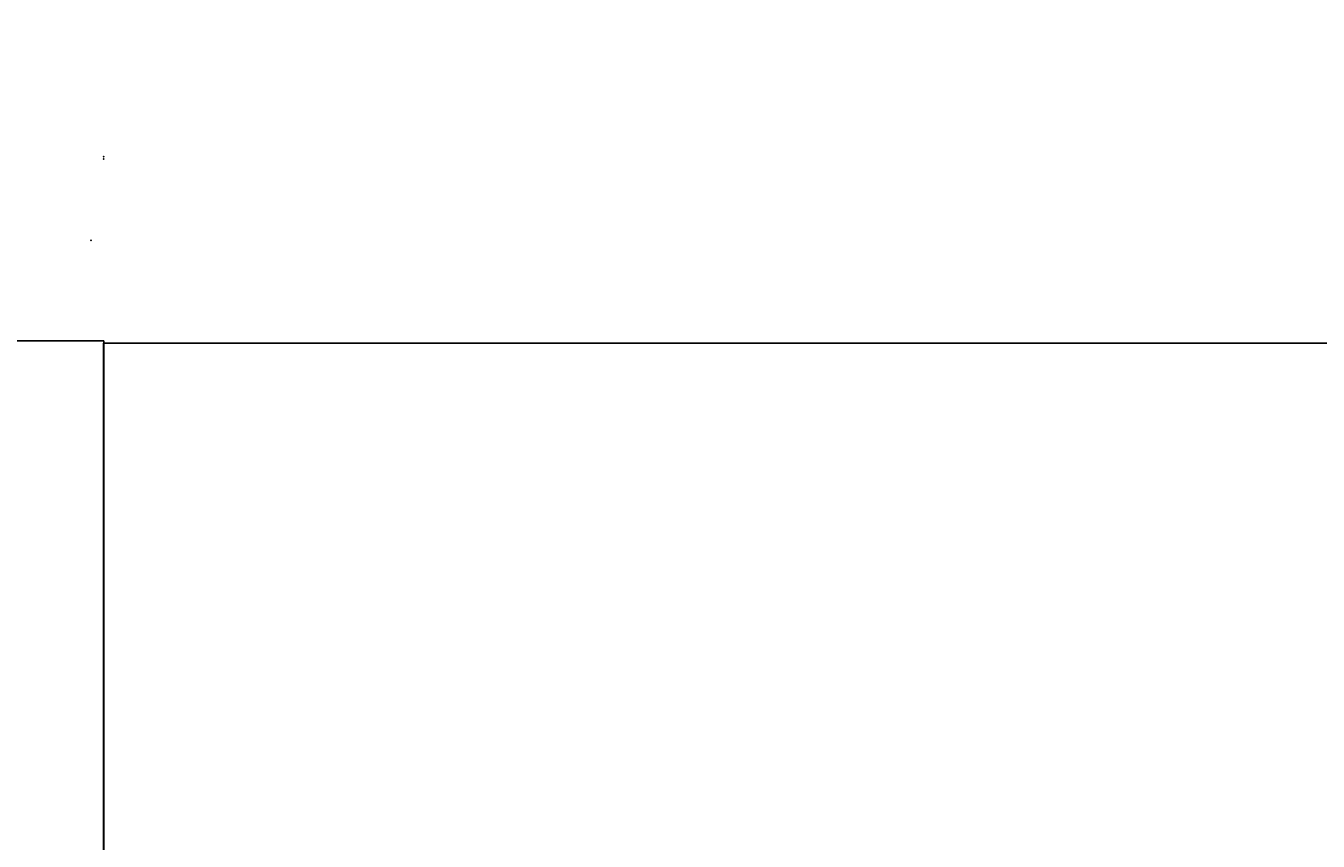
# Model space of a CAD drawing. Extents: x -278 to 76, y -57 to 71.
# Drawn here: x -165 to -154, y 20 to 26 of the extents above; entities that cross this region are included whole.
import ezdxf
from ezdxf.enums import TextEntityAlignment as Align

# ---------------------------------------------------------------- set-up
doc = ezdxf.new("R2010")
doc.units = 0
doc.header["$LTSCALE"] = 96
doc.header["$MEASUREMENT"] = 0
for name, color, linetype in [('AFUWK-3-TPLM-TH', 7, 'Continuous'), ('AFUWK-P', 7, 'Continuous'), ('MAIN_DIMENSIONS', 7, 'Continuous'), ('MAIN_FURN', 7, 'Continuous')]:
    doc.layers.add(name, color=color, linetype=linetype)
doc.dimstyles.get("Standard").update_dxf_attribs({"dimtxt": 0.18, "dimasz": 0.18, "dimexe": 0.18, "dimexo": 0.0625, "dimgap": 0.09, "dimtad": 0, "dimtih": 1, "dimtoh": 1, "dimdec": 4, "dimzin": 0, "dimdsep": 46, "dimtxsty": 'Standard', "dimcen": 0.09, "dimadec": 0, "dimazin": 0, "dimtfac": 1, "dimtdec": 4, "dimtofl": 0, "dimtmove": 0, "dimatfit": 0, "dimfxl": 0, "dimtolj": 1, "dimtzin": 0, "dimarcsym": 0})

# ---------------------------------------------------------------- blocks, each defined once
blk = doc.blocks.new('ZN4822TPBE')
at = {"layer": 'AFUWK-3-TPLM-TH', "color": 42, "linetype": 'Continuous'}
for points, invisible_edges in [([(0, -24, 1), (48, -1.5, 1), (48, -24, 1)], 1), ([(0, -1.5, 1), (48, -1.5, 1), (0, -24, 1)], 2), ([(0, -1.5, 1), (48, -1.5), (48, -1.5, 1)], 1), ([(0, -1.5), (48, -1.5), (0, -1.5, 1)], 2), ([(0, -1.5), (0, -24, 1), (0, -24)], 1), ([(0, -1.5, 1), (0, -24, 1), (0, -1.5)], 2), ([(0, -1.5), (48, -24), (48, -1.5)], 1), ([(0, -24), (48, -24), (0, -1.5)], 2), ([(48, -24), (48, -1.5, 1), (48, -1.5)], 1), ([(48, -24, 1), (48, -1.5, 1), (48, -24)], 2)]:
    blk.add_3dface(points, dxfattribs=dict(at, invisible_edges=invisible_edges))
at = {"layer": 'AFUWK-P', "color": 7, "linetype": 'Continuous'}
for p, q in [((0, -1.5), (48, -1.5)), ((0, -24), (0, -1.5)), ((48, -1.5), (48, -24))]:
    blk.add_line(p, q, dxfattribs=at)
at = {"layer": 'MAIN_FURN', "color": 7, "linetype": 'Continuous'}
for p in [(0, 0), (48, 0)]:
    blk.add_point(p, dxfattribs=at)
blk = doc.blocks.new('ZN3828PL')
at = {"layer": 'MAIN_FURN', "color": 7, "linetype": 'Continuous'}
blk.add_point((5.688, 0), dxfattribs=at)

msp = doc.modelspace()

# ---------------------------------------------------------------- block references
at = {"layer": 'MAIN_FURN', "linetype": 'Continuous'}
for name, p in [('ZN4822TPBE', (-211.89284, 25.20162, 28)), ('ZN3828PL', (-169.68362, 24.52016))]:
    msp.add_blockref(name, p, dxfattribs=at)
ref = msp.add_blockref('ZN4822TPBE', (-163.89443, 25.18293, 28), dxfattribs=at)
ref.add_attrib('CAPMC', 'OFG', dxfattribs={"linetype": 'Continuous', "height": 0.000000012, "width": 0.666667}).set_placement((-163.89443, 25.18293, 28), align=Align.BOTTOM_LEFT)
ref.add_attrib('CAPPN', 'ZN4822-TP-BE', dxfattribs={"linetype": 'Continuous', "height": 0.000000012, "width": 0.666667}).set_placement((-163.89443, 25.18293, 28), align=Align.BOTTOM_LEFT)
ref.add_attrib('CAPMG', 'OFG', dxfattribs={"linetype": 'Continuous', "height": 0.000000012, "width": 0.666667}).set_placement((-163.89443, 25.18293, 28), align=Align.BOTTOM_LEFT)
ref.add_attrib('CAPQTY', '1', dxfattribs={"linetype": 'Continuous', "height": 0.000000012, "width": 0.666667}).set_placement((-163.89443, 25.18293, 28), align=Align.BOTTOM_LEFT)

# ---------------------------------------------------------------- dimensions: what is measured, and where the dimension line sits
at = {"layer": 'MAIN_DIMENSIONS', "linetype": 'Continuous'}
msp.add_linear_dim(base=(-116, 64), p1=(-260, 24), p2=(-116, 24), dimstyle='Standard', dxfattribs=at).render()

doc.saveas('drawing.dxf')
